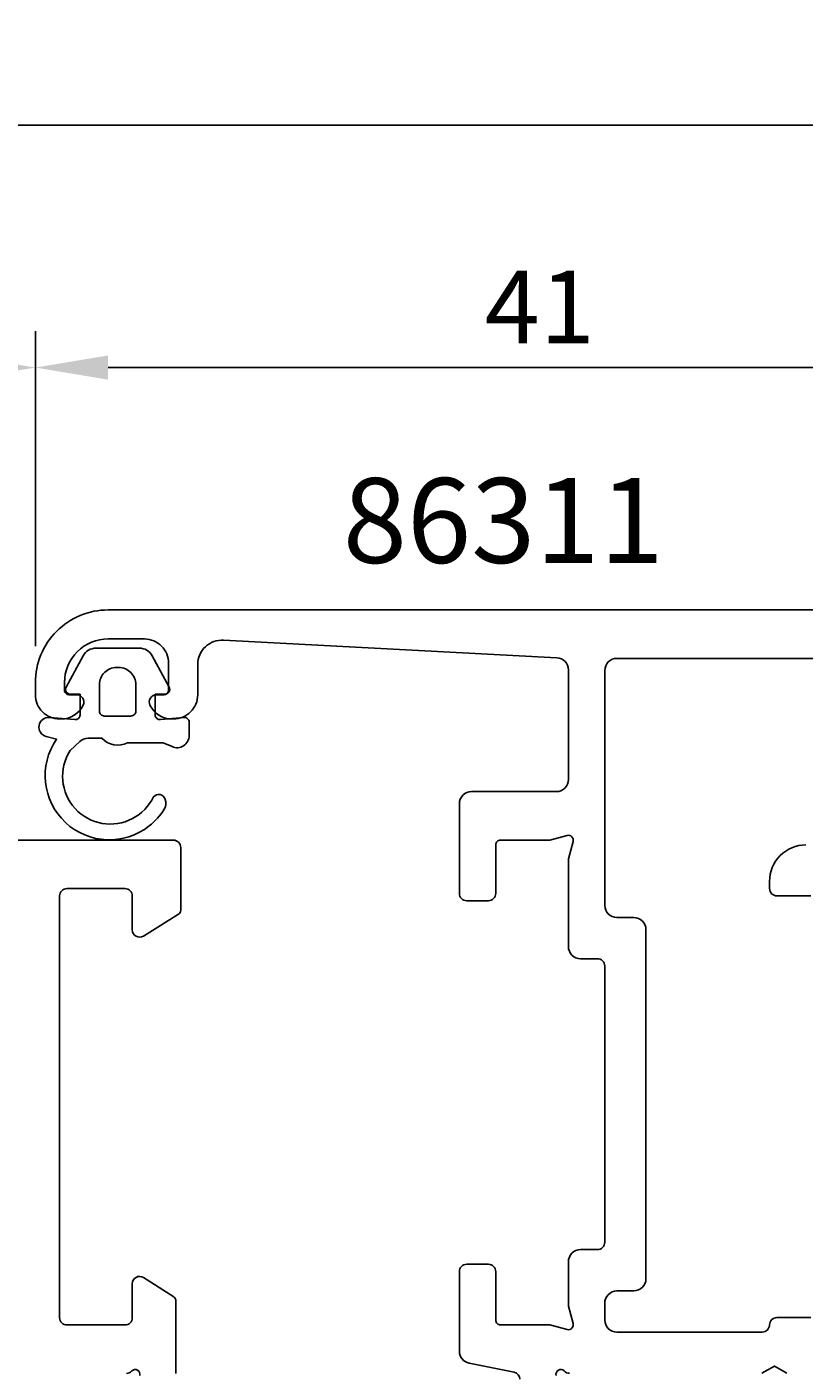
# Model space of a CAD drawing. Extents: x -43 to 158, y -1 to 134.
# Drawn here: x 74 to 106, y 78 to 134 of the extents above; entities that cross this region are included whole.
import ezdxf

# ---------------------------------------------------------------- set-up
doc = ezdxf.new("R2010")
doc.units = 0
doc.header["$LTSCALE"] = 4
doc.layers.get('0').update_dxf_attribs({"linetype": 'CONTINUOUS'})
doc.layers.get('DEFPOINTS').update_dxf_attribs({"linetype": 'CONTINUOUS'})
for name, color, linetype in [('SAPA_ARTIKELNR', 4, 'CONTINUOUS'), ('SAPA_FOGBAND', 2, 'CONTINUOUS'), ('SAPA_MATT', 1, 'CONTINUOUS'), ('SAPA_PROFIL', 7, 'CONTINUOUS')]:
    doc.layers.add(name, color=color, linetype=linetype)
doc.styles.add('ISO', font='txt')
doc.dimstyles.get("Standard").update_dxf_attribs({"dimtxt": 0.18, "dimasz": 0.18, "dimexe": 0.18, "dimexo": 0.0625, "dimgap": 0.09, "dimtad": 0, "dimtih": 1, "dimtoh": 1, "dimzin": 0, "dimcen": 0.09, "dimazin": 3, "dimtfac": 1, "dimtofl": 0, "dimtmove": 0, "dimatfit": 3})

# ---------------------------------------------------------------- blocks, each defined once
blk = doc.blocks.new('*U74')
at = {"layer": 'SAPA_MATT', "color": 2, "style": 'ISO'}
blk.add_text('159', height=3, dxfattribs=at).set_placement((54.649, 130.5))
blk = doc.blocks.new('*D65')
at = {"layer": 'DEFPOINTS', "color": 0}
for p in [(136.999, 129.5), (-22.001, 98.3), (136.999, 98.3)]:
    blk.add_point(p, dxfattribs=at)
at = {"layer": 'SAPA_MATT'}
for p, q in [((-22.001, 99.8), (-22.001, 131)), ((136.999, 99.8), (136.999, 131)), ((-19.001, 129.5), (133.999, 129.5))]:
    blk.add_line(p, q, dxfattribs=at)
for points in [[(-19.001, 130), (-19.001, 129), (-22.001, 129.5)], [(133.999, 130), (133.999, 129), (136.999, 129.5)]]:
    blk.add_solid(points, dxfattribs=at)
blk.add_blockref('*U74', (0, 0))
blk = doc.blocks.new('*U76')
at = {"layer": 'SAPA_MATT', "color": 2, "style": 'ISO'}
blk.add_text('41', height=3, dxfattribs=at).set_placement((92.549, 120.5))
blk = doc.blocks.new('*D63')
at = {"layer": 'DEFPOINTS', "color": 0}
for p in [(114.999, 119.5), (73.999, 106.5), (114.999, 100.003)]:
    blk.add_point(p, dxfattribs=at)
at = {"layer": 'SAPA_MATT'}
for p, q in [((73.999, 108), (73.999, 121)), ((114.999, 101.503), (114.999, 121)), ((76.999, 119.5), (111.999, 119.5))]:
    blk.add_line(p, q, dxfattribs=at)
for points in [[(76.999, 120), (76.999, 119), (73.999, 119.5)], [(111.999, 120), (111.999, 119), (114.999, 119.5)]]:
    blk.add_solid(points, dxfattribs=at)
blk.add_blockref('*U76', (0, 0))
blk = doc.blocks.new('*U77')
at = {"layer": 'SAPA_MATT', "color": 2, "style": 'ISO'}
blk.add_text('33', height=3, dxfattribs=at).set_placement((55.399, 120.5))
blk = doc.blocks.new('*D62')
at = {"layer": 'DEFPOINTS', "color": 0}
for p in [(73.999, 119.5), (40.999, 106.5), (73.999, 106.5)]:
    blk.add_point(p, dxfattribs=at)
at = {"layer": 'SAPA_MATT'}
for p, q in [((40.999, 108), (40.999, 121)), ((73.999, 108), (73.999, 121)), ((43.999, 119.5), (70.999, 119.5))]:
    blk.add_line(p, q, dxfattribs=at)
for points in [[(43.999, 120), (43.999, 119), (40.999, 119.5)], [(70.999, 120), (70.999, 119), (73.999, 119.5)]]:
    blk.add_solid(points, dxfattribs=at)
blk.add_blockref('*U77', (0, 0))

msp = doc.modelspace()

# ---------------------------------------------------------------- linework, layer by layer
at = {"layer": 'SAPA_FOGBAND'}
for points in [[(78.944, 105.822), (78.944, 105.174, 0.441694), (79.163, 104.975), (80.126, 105.064, -0.441694), (80.344, 104.865), (80.344, 104.315, -0.544596), (79.639, 103.859), (79.279, 104.022), (77.806, 104.022, -0.336438), (76.735, 104.209), (76.173, 104.209, 0.191981), (75.829, 104.072), (75.437, 103.7, 0.771207), (78.009, 100.891, 0.152544), (78.879, 101.783, -0.622952), (79.354, 101.683, -0.24129), (79.317, 101.279, -0.092495), (78.695, 100.589, -0.862219), (74.871, 104.165), (74.441, 104.28, -0.916331), (74.579, 105.065), (75.627, 104.973, 0.440011), (75.844, 105.173), (75.844, 106.022), (75.444, 106.022, -0.569381), (75.269, 106.317), (75.974, 107.609, -0.274388), (76.5, 107.922), (78.288, 107.922, -0.274388), (78.815, 107.609), (79.52, 106.317, -0.569381), (79.344, 106.022), (78.944, 106.022), (78.944, 105.173)], [(77.444, 107.122), (77.344, 107.122, 0.414214), (76.644, 106.422), (76.644, 105.322, 0.414214), (76.844, 105.122), (77.944, 105.122, 0.414214), (78.144, 105.322), (78.144, 106.422, 0.414214)]]:
    msp.add_lwpolyline(points, format="xyb", close=True, dxfattribs=at)
at = {"layer": 'SAPA_PROFIL'}
for points in [[(107.784, 109.5), (76.999, 109.5, 0.414214), (73.999, 106.5), (73.999, 106, 0.414214), (74.999, 105), (75.067, 105, 0.28969), (75.97, 105.571, 0.55076), (75.699, 106), (75.399, 106, -0.414214), (75.199, 106.2), (75.199, 106.5, -0.414214), (76.999, 108.3), (78.499, 108.3, -0.414259), (79.499, 107.3), (79.499, 106.2, -0.414214), (79.299, 106), (78.999, 106, 0.55076), (78.728, 105.571, 0.28969), (79.632, 105), (79.699, 105, 0.414214), (80.699, 106), (80.699, 107.25, -0.433604), (81.765, 108.248), (95.525, 107.525, -0.398927), (95.999, 107.026), (95.999, 102.503, -0.414214), (95.499, 102.003), (91.999, 102.003, 0.414214), (91.499, 101.503), (91.499, 97.803, 0.414214), (91.799, 97.503), (92.699, 97.503, 0.414214), (92.999, 97.803), (92.999, 99.803, -0.414214), (93.199, 100.003), (95.227, 100.003), (95.947, 100.196, -0.57735), (96.192, 99.951), (95.999, 99.23), (95.999, 95.608, 0.414214), (96.499, 95.108), (97.199, 95.108, -0.414214), (97.499, 94.808), (97.499, 83.408, -0.414214), (97.199, 83.108), (96.499, 83.108, 0.414214), (95.999, 82.608), (95.999, 80.776), (96.192, 80.055, -0.57735), (95.947, 79.81), (95.227, 80.003), (93.199, 80.003, -0.414214), (92.999, 80.203), (92.999, 82.203, 0.414214), (92.699, 82.503), (91.799, 82.503, 0.414214), (91.499, 82.203), (91.499, 78.913, 0.357501), (91.901, 78.422), (93.758, 78.051, -0.357917), (93.999, 77.756)], [(105.999, 80.303), (104.599, 80.303, 0.414214), (104.299, 80.003, -0.414214), (103.999, 79.703), (97.999, 79.703, -0.414214), (97.499, 80.203), (97.499, 80.878, -0.414214), (97.999, 81.408), (98.699, 81.408, 0.414214), (99.199, 81.908), (99.199, 96.308, 0.414214), (98.699, 96.808), (97.999, 96.808, -0.414214), (97.499, 97.308), (97.499, 107, -0.414214), (97.999, 107.5), (107.784, 107.5, -0.267949)], [(79.799, 77.994), (79.799, 80.99, 0.256277), (79.707, 81.159), (78.46, 81.953, 0.592006), (77.999, 81.7), (77.999, 80.3, -0.414214), (77.699, 80), (75.299, 80, -0.414214), (74.999, 80.3), (74.999, 97.7, -0.414214), (75.299, 98), (77.699, 98, -0.414214), (77.999, 97.7), (77.999, 96.3, 0.587703), (78.457, 96.045), (79.905, 96.941, 0.259681), (79.999, 97.111), (79.999, 99.7, 0.414288), (79.699, 100), (35.299, 100, 0.414288)], [(105.799, 99.803, 0.414214), (104.299, 98.303), (104.299, 98.003, 0.414214), (104.599, 97.703), (105.999, 97.703, 0.414214)], [(77.754, 78, 0.213422), (77.977, 78.1, -0.762586), (78.307, 77.915)], [(95.491, 77.918, -0.762586), (95.821, 78.103, 0.213422), (96.045, 78.003)]]:
    msp.add_lwpolyline(points, format="xyb", dxfattribs=at)
msp.add_lwpolyline([(103.98, 78.003), (104.499, 78.303), (105.019, 78.003)], dxfattribs=at)

# ---------------------------------------------------------------- texts
at = {"layer": 'SAPA_ARTIKELNR', "style": 'ISO'}
msp.add_text('86311', height=3.5, dxfattribs=at).set_placement((86.686, 111.439, 0))

# ---------------------------------------------------------------- dimensions: what is measured, and where the dimension line sits
at = {"layer": 'SAPA_MATT'}
for base, p1, p2, picture, middle in [((136.999, 129.5), (-22.001, 98.3), (136.999, 98.3), '*D65', (57.499, 132)), ((73.999, 119.5), (40.999, 106.5), (73.999, 106.5), '*D62', (57.499, 122)), ((114.999, 119.5), (73.999, 106.5), (114.999, 100.003), '*D63', (94.499, 122))]:
    dim = msp.add_linear_dim(base=base, p1=p1, p2=p2, dimstyle='Standard', override={"dimscale": 1}, dxfattribs=at)
    dim.commit()
    dim.dimension.update_dxf_attribs({"geometry": picture, "text_midpoint": middle})

doc.saveas('drawing.dxf')
